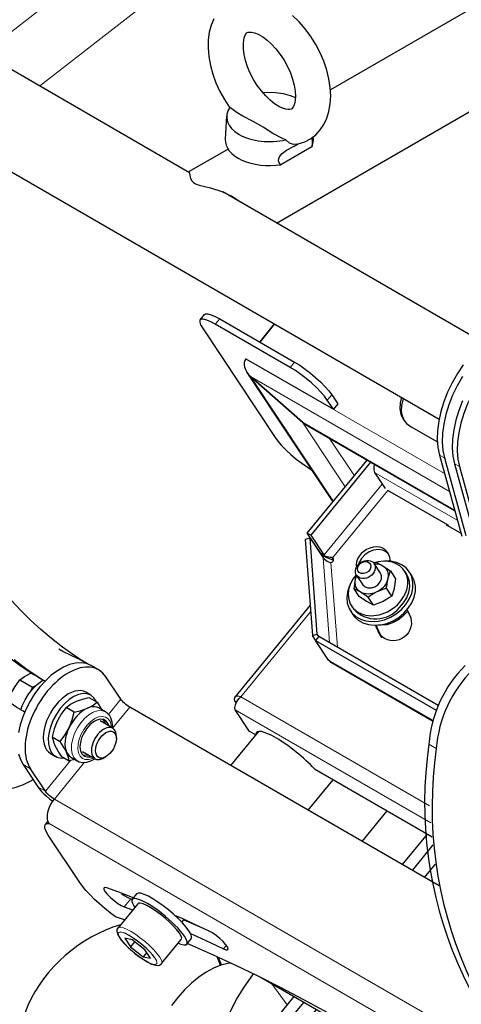
# Model space of a CAD drawing. Units: millimetres. Extents: x 730.4 to 744.6, y 673.9 to 682.6.
# Drawn here: x 742 to 742.3, y 676.4 to 676.9 of the extents above; entities that cross this region are included whole.
import ezdxf

# ---------------------------------------------------------------- set-up
doc = ezdxf.new("R2010")
doc.units = ezdxf.units.MM
doc.layers.add('PDF _Геометрия', color=7, linetype='Continuous')

msp = doc.modelspace()

# ---------------------------------------------------------------- linework, layer by layer
at = {"layer": 'PDF _Геометрия', "lineweight": 13}
for points in [[(742.39891, 677.15492), (742.02254, 676.86254)], [(741.9929, 676.88193), (742.18649, 677.03233)], [(742.12301, 676.7329), (742.12058, 676.72994)], [(742.13766, 676.71068), (742.24833, 676.64679)], [(742.16234, 676.70583), (742.16477, 676.7088)], [(742.25109, 676.63676), (742.14022, 676.70078), (742.18637, 676.63126)], [(742.18544, 676.6906), (742.18301, 676.68764)], [(742.19301, 676.63936), (742.16915, 676.6753), (742.25395, 676.62633)], [(742.18431, 676.66628), (742.19809, 676.64554)], [(742.24552, 676.65703), (742.2483, 676.65542)], [(742.25387, 676.65221), (742.25665, 676.6506)], [(742.20934, 676.6474), (742.25549, 676.62076)], [(742.21366, 676.64089), (742.18124, 676.60143), (742.17916, 676.60262)], [(742.18645, 676.5991), (742.18597, 676.59983), (742.2168, 676.63739)], [(742.18065, 676.59975), (742.18426, 676.55258)], [(742.18863, 676.55004), (742.18504, 676.59722)], [(742.18626, 676.5986), (742.18555, 676.59994)], [(742.17368, 676.56969), (742.13479, 676.52236), (742.24004, 676.46161)], [(742.21323, 676.5555), (742.2123, 676.5569)], [(742.04831, 676.54122), (742.04415, 676.54364)], [(742.24179, 676.50932), (742.18372, 676.54283)], [(742.06793, 676.52103), (742.06102, 676.51264)], [(742.0594, 676.51405), (742.05897, 676.51428), (742.05702, 676.51479), (742.05481, 676.51462), (742.05245, 676.5138), (742.05004, 676.51236), (742.0477, 676.51035), (742.04554, 676.50787), (742.04365, 676.50505), (742.04213, 676.50203), (742.04105, 676.49892), (742.04047, 676.49587), (742.04038, 676.49305), (742.04083, 676.49057), (742.04176, 676.48855), (742.04316, 676.4871), (742.04373, 676.48674)], [(742.06334, 676.50496), (742.07293, 676.51662)], [(742.13169, 676.51518), (742.24066, 676.45228)], [(742.06261, 676.50539), (742.06249, 676.50653), (742.06188, 676.50858), (742.06081, 676.51014), (742.05933, 676.51112), (742.05752, 676.51147), (742.05549, 676.51117), (742.05334, 676.51024), (742.05118, 676.50871), (742.04913, 676.50669), (742.04731, 676.50428), (742.04581, 676.5016), (742.04472, 676.4988), (742.04408, 676.49604), (742.04394, 676.49346), (742.0443, 676.49119), (742.04515, 676.48937), (742.04644, 676.4881), (742.04809, 676.48743), (742.05002, 676.48742), (742.05213, 676.48803), (742.05276, 676.48833)], [(742.23959, 676.49597), (742.24376, 676.49357)], [(742.03993, 676.48694), (742.02583, 676.46978), (742.02165, 676.47218)], [(742.28838, 676.31668), (742.03083, 676.46537), (742.0477, 676.48592)], [(742.01336, 676.48468), (742.01752, 676.48226)], [(742.34686, 676.26769), (742.02788, 676.45183)], [(742.07338, 676.40989), (742.06973, 676.40543)], [(742.06631, 676.3938), (742.0667, 676.3941), (742.06779, 676.39417), (742.06936, 676.39376), (742.07137, 676.3929), (742.07372, 676.39161), (742.07627, 676.38994), (742.07894, 676.388), (742.08159, 676.38587), (742.08409, 676.38364), (742.08634, 676.38142), (742.08822, 676.3793), (742.08963, 676.3774), (742.09054, 676.3758), (742.09087, 676.37458), (742.09068, 676.37386)], [(742.12672, 676.38403), (742.12511, 676.38207)], [(742.08702, 676.37672), (742.08683, 676.37701)], [(742.15206, 676.36255), (742.16054, 676.35082)]]:
    msp.add_lwpolyline(points, dxfattribs=at)
at = {"layer": 'PDF _Геометрия', "lineweight": 25}
for points in [[(742.39933, 676.98433), (742.18472, 676.86043)], [(742.15468, 676.78626), (742.4558, 676.9601)], [(742.11976, 676.89997), (742.11826, 676.89643), (742.1172, 676.89251), (742.11661, 676.88825), (742.11651, 676.88369), (742.11691, 676.87894), (742.1178, 676.87407), (742.11915, 676.86919), (742.12093, 676.86435), (742.12309, 676.8596), (742.12564, 676.85501), (742.12851, 676.85064), (742.12865, 676.85046)], [(742.16566, 676.83018), (742.16682, 676.83033), (742.17045, 676.8315), (742.17372, 676.83322), (742.17659, 676.83544), (742.17907, 676.8381), (742.18111, 676.84115), (742.18273, 676.8446), (742.18393, 676.8484), (742.18465, 676.85257), (742.1849, 676.85706), (742.18464, 676.86175), (742.18389, 676.8666), (742.18268, 676.87149), (742.18102, 676.87635), (742.17897, 676.88113), (742.17654, 676.88576), (742.17376, 676.89021), (742.17066, 676.89439), (742.1673, 676.89828), (742.16368, 676.90181)], [(742.10609, 676.81431), (741.97195, 676.89175), (741.97115, 676.89215), (741.96877, 676.89281), (741.96614, 676.89282), (741.96332, 676.89219), (741.96039, 676.89093), (741.95744, 676.88908), (741.95455, 676.88671), (741.95182, 676.88386), (741.9493, 676.88061), (741.94709, 676.87708), (741.94523, 676.87336), (741.9438, 676.86956), (741.94282, 676.86578), (741.94232, 676.86213), (741.94232, 676.85872), (741.94282, 676.85565), (741.9438, 676.85301), (741.94523, 676.85086), (741.94709, 676.84928), (741.94734, 676.84913), (742.24536, 676.67708)], [(742.14711, 676.85893), (742.14989, 676.85907), (742.1542, 676.85893), (742.15841, 676.85833), (742.16237, 676.85732), (742.16525, 676.85622)], [(742.16565, 676.83024), (742.16422, 676.83003), (742.16186, 676.83076), (742.15993, 676.83265), (742.15844, 676.83321), (742.15257, 676.83621), (742.14725, 676.83958), (742.1417, 676.84278), (742.13594, 676.84586), (742.13268, 676.84772), (742.12973, 676.84978), (742.12875, 676.85067)], [(742.12689, 676.84582), (742.12611, 676.83297)], [(742.17429, 676.83367), (742.17445, 676.83324), (742.17461, 676.832), (742.17462, 676.83063), (742.17451, 676.82917), (742.17445, 676.82878), (742.1752, 676.83122), (742.17529, 676.83297), (742.1752, 676.83438)], [(742.12765, 676.82749), (742.10591, 676.81494)], [(742.17445, 676.82878), (742.15709, 676.81875), (742.15623, 676.81974), (742.15582, 676.82097), (742.15594, 676.82224), (742.15651, 676.82344), (742.15784, 676.82496), (742.16034, 676.82678), (742.16455, 676.82913), (742.16676, 676.83033)], [(742.10594, 676.81489), (742.10597, 676.81494), (742.10608, 676.8144), (742.1063, 676.8131), (742.1068, 676.81111), (742.10748, 676.80972), (742.10837, 676.80876), (742.10957, 676.80807), (742.11151, 676.80739), (742.11464, 676.80661), (742.11786, 676.80582), (742.12418, 676.80382), (742.1302, 676.80096), (742.1335, 676.79875), (742.13429, 676.79803)], [(742.26997, 676.71971), (742.12472, 676.80356)], [(742.1289, 676.80158), (742.1299, 676.80096), (742.13169, 676.79954)], [(742.13766, 676.71068), (742.18639, 676.68256), (742.18301, 676.68764), (742.18143, 676.68978), (742.17936, 676.69214), (742.17691, 676.69464), (742.17416, 676.69718), (742.1712, 676.69965), (742.16818, 676.70199), (742.16518, 676.70407), (742.16234, 676.70583), (742.12058, 676.72994), (742.118, 676.73132), (742.11576, 676.73225), (742.11398, 676.73269), (742.11272, 676.73265), (742.11201, 676.73211), (742.11189, 676.7311), (742.11236, 676.72964), (742.11341, 676.72782), (742.1539, 676.66683), (742.15548, 676.66471), (742.15754, 676.66233), (742.16, 676.65983), (742.16275, 676.65731), (742.16569, 676.65482), (742.16873, 676.65249), (742.17172, 676.6504), (742.1742, 676.64885)], [(742.11212, 676.73228), (742.11455, 676.73524), (742.11515, 676.73561), (742.11641, 676.73565), (742.1182, 676.73521), (742.12043, 676.73428), (742.12301, 676.7329), (742.16477, 676.70881), (742.16762, 676.70704), (742.17061, 676.70494), (742.17365, 676.70263), (742.17659, 676.70014), (742.17934, 676.6976), (742.1818, 676.6951), (742.18386, 676.69274), (742.18544, 676.6906), (742.18882, 676.68551), (742.18639, 676.68256)], [(742.30705, 676.72389), (742.30559, 676.724), (742.3018, 676.72382), (742.29782, 676.72297), (742.2937, 676.72149), (742.28954, 676.71938), (742.28537, 676.71667), (742.28126, 676.71342), (742.27729, 676.70967), (742.27348, 676.70547), (742.26993, 676.70089), (742.26666, 676.696), (742.26375, 676.69086), (742.2612, 676.68556), (742.25911, 676.68018), (742.25745, 676.67479), (742.25627, 676.66949), (742.25561, 676.66435), (742.25544, 676.65943), (742.2558, 676.65483), (742.25665, 676.6506), (742.26907, 676.60544)], [(742.25879, 676.70732), (742.25552, 676.70242), (742.25261, 676.69729), (742.25008, 676.69199), (742.24797, 676.68661), (742.24632, 676.68122), (742.24515, 676.67592), (742.24447, 676.67078), (742.24432, 676.66586), (742.24466, 676.66125), (742.24551, 676.65703), (742.25793, 676.61188)], [(742.1382, 676.70306), (742.18609, 676.63094)], [(742.171, 676.67396), (742.17043, 676.67432), (742.16915, 676.67529), (742.1402, 676.70078), (742.16915, 676.67529), (742.17043, 676.67432), (742.171, 676.67396), (742.25404, 676.62603)], [(742.25832, 676.70082), (742.2554, 676.69568), (742.25286, 676.69039), (742.25075, 676.685), (742.24909, 676.67963), (742.24793, 676.67432), (742.24726, 676.66917), (742.24709, 676.66425), (742.24744, 676.65965), (742.2483, 676.65542), (742.26015, 676.61232)], [(742.2243, 676.68925), (742.22354, 676.68611), (742.22343, 676.68286), (742.22402, 676.67981), (742.2253, 676.67704), (742.22722, 676.67469), (742.2297, 676.67285), (742.24437, 676.66438)], [(742.22609, 676.67589), (742.22502, 676.67828), (742.22444, 676.68133), (742.22455, 676.68458), (742.22537, 676.68789), (742.22559, 676.6885)], [(742.25843, 676.68717), (742.25632, 676.68179), (742.25466, 676.6764), (742.2535, 676.6711), (742.25283, 676.66596), (742.25266, 676.66104), (742.25301, 676.65643), (742.25387, 676.65221), (742.26629, 676.60704)], [(742.17336, 676.61074), (742.17059, 676.61001), (742.17466, 676.55663), (742.17744, 676.55735), (742.17336, 676.61074), (742.18065, 676.59975), (742.181, 676.59938), (742.18151, 676.59906), (742.18218, 676.59844), (742.18294, 676.59793), (742.18376, 676.59753), (742.18459, 676.59722), (742.18482, 676.59719), (742.18504, 676.59722), (742.18548, 676.59739), (742.18589, 676.59767), (742.1862, 676.59803), (742.18641, 676.59843), (742.1865, 676.59885), (742.18644, 676.59925), (742.18626, 676.59958), (742.18595, 676.59983), (742.18577, 676.59992), (742.18555, 676.59994), (742.18465, 676.60001), (742.18373, 676.60015), (742.18284, 676.60032), (742.18201, 676.6005), (742.18158, 676.60099), (742.18125, 676.60143), (742.17395, 676.6124), (742.2073, 676.653)], [(742.17186, 676.61361), (742.2052, 676.65421)], [(742.20933, 676.65183), (742.20929, 676.65174), (742.209, 676.65072), (742.20886, 676.64975), (742.20887, 676.64885), (742.20904, 676.64806), (742.20934, 676.64739), (742.2153, 676.63843)], [(742.25076, 676.61733), (742.25029, 676.61804), (742.2168, 676.63738)], [(742.2575, 676.61346), (742.2495, 676.61807), (742.24973, 676.61838)], [(742.18061, 676.60089), (742.17977, 676.60181), (742.17916, 676.60263), (742.17186, 676.61361), (742.17395, 676.6124)], [(742.18626, 676.5986), (742.18482, 676.59904), (742.18334, 676.59961), (742.18191, 676.60025), (742.18061, 676.60089), (742.18201, 676.6005)], [(742.21697, 676.6021), (742.21598, 676.60297), (742.21391, 676.60399), (742.21145, 676.60436), (742.20884, 676.60404), (742.20626, 676.60306), (742.20393, 676.60151), (742.20204, 676.5995), (742.20073, 676.59721), (742.20036, 676.59608)], [(742.2174, 676.60088), (742.21812, 676.59792)], [(742.19587, 676.58532), (742.1952, 676.5839), (742.19419, 676.58069), (742.19384, 676.57751), (742.19415, 676.57447), (742.19512, 676.57165), (742.19672, 676.56919), (742.19887, 676.56715), (742.20152, 676.56563), (742.20455, 676.56465), (742.20787, 676.56428), (742.21134, 676.56451), (742.21486, 676.56535), (742.21827, 676.56675), (742.22148, 676.56868), (742.22436, 676.57106), (742.2268, 676.57379), (742.22872, 676.57681), (742.23005, 676.57996), (742.23073, 676.58317), (742.23075, 676.58629), (742.23011, 676.58924), (742.22882, 676.59189), (742.22693, 676.59415), (742.22452, 676.59594), (742.22166, 676.59719), (742.21848, 676.59788), (742.21507, 676.59794), (742.21486, 676.59793)], [(742.20925, 676.59646), (742.20965, 676.59647), (742.21082, 676.59642), (742.21193, 676.59621), (742.21297, 676.59588), (742.21393, 676.5954), (742.21476, 676.59481), (742.2155, 676.59408), (742.21608, 676.59326), (742.21654, 676.59236), (742.21683, 676.59138), (742.21697, 676.59033), (742.21695, 676.58925), (742.21679, 676.58815), (742.21645, 676.58706), (742.21598, 676.58597), (742.21537, 676.58492), (742.21462, 676.58393), (742.21376, 676.583), (742.21279, 676.58217), (742.21173, 676.58143), (742.21061, 676.58081), (742.20925, 676.58008), (742.20583, 676.57786), (742.20157, 676.58068), (742.20129, 676.58085), (742.1979, 676.58261), (742.19869, 676.58793), (742.19877, 676.58828), (742.19934, 676.59001)], [(742.19932, 676.59006), (742.20282, 676.58478), (742.20284, 676.58474), (742.20404, 676.58363), (742.20566, 676.58306), (742.20755, 676.58307), (742.20947, 676.58369), (742.21116, 676.58485), (742.21245, 676.58638), (742.21316, 676.58811), (742.21323, 676.58983), (742.21266, 676.59131), (742.20915, 676.5966)], [(742.20914, 676.59697), (742.21025, 676.59732), (742.21393, 676.5954), (742.2142, 676.59522), (742.21819, 676.59257)], [(742.19593, 676.57024), (742.19729, 676.56821), (742.19807, 676.56715), (742.20022, 676.56513), (742.20287, 676.56358), (742.2059, 676.56263), (742.20922, 676.56225), (742.21269, 676.56249), (742.2162, 676.56332), (742.21964, 676.56472), (742.22283, 676.56665), (742.2257, 676.56903), (742.22815, 676.57176), (742.23007, 676.57476), (742.2314, 676.57793), (742.23208, 676.58114), (742.23209, 676.58426), (742.23145, 676.58721), (742.23016, 676.58986), (742.23008, 676.58999), (742.22873, 676.59203)], [(742.21598, 676.58283), (742.21458, 676.5824), (742.21061, 676.58081), (742.20944, 676.58031), (742.20823, 676.57993), (742.20702, 676.57969), (742.20583, 676.57961), (742.20466, 676.57967), (742.20355, 676.57988), (742.20251, 676.58021), (742.20157, 676.58068), (742.20072, 676.58129), (742.2, 676.582), (742.1994, 676.58282), (742.19895, 676.58374), (742.19865, 676.58471), (742.19851, 676.58575), (742.19852, 676.58683), (742.19869, 676.58793), (742.19902, 676.58903), (742.1994, 676.58993)], [(742.20875, 676.57349), (742.20507, 676.5754), (742.20479, 676.57557), (742.2008, 676.57824), (742.1979, 676.58261)], [(742.2189, 676.57846), (742.21773, 676.57764), (742.21412, 676.57551), (742.21272, 676.57488), (742.20875, 676.57349), (742.20583, 676.57786)], [(741.98305, 676.57051), (741.97887, 676.57292), (741.98465, 676.56529), (741.99082, 676.55818), (741.99736, 676.55158), (742.00425, 676.5455), (742.0115, 676.53996), (742.01909, 676.53497), (742.02158, 676.5335), (742.02566, 676.53114)], [(742.17339, 676.57339), (742.13137, 676.52224)], [(742.22776, 676.57014), (742.22725, 676.56946), (742.22497, 676.56706), (742.22227, 676.56504), (742.21929, 676.56353), (742.21615, 676.56257), (742.21301, 676.56222), (742.21125, 676.56231)], [(742.17833, 676.556), (742.17744, 676.55735)], [(742.17648, 676.55389), (742.17466, 676.55663)], [(742.2448, 676.51763), (742.17826, 676.55604), (742.17643, 676.55382), (742.24372, 676.51497)], [(742.18448, 676.54214), (742.18433, 676.54221), (742.18372, 676.54283), (742.17643, 676.55382)], [(742.04934, 676.54071), (742.04519, 676.54311), (742.04415, 676.54363), (742.03565, 676.54767), (742.03327, 676.54893)], [(742.00843, 676.5431), (742.01568, 676.53756), (742.02326, 676.53257), (742.02576, 676.53108)], [(742.05559, 676.53736), (742.05141, 676.53978), (742.05132, 676.53983), (742.0487, 676.5409), (742.0458, 676.54136), (742.04266, 676.54117), (742.03937, 676.54036), (742.03597, 676.53893), (742.03254, 676.53693), (742.02914, 676.53438), (742.02584, 676.53133), (742.02273, 676.52788), (742.01986, 676.52404), (742.01727, 676.51994), (742.01504, 676.51564), (742.0132, 676.51122), (742.0118, 676.50679), (742.01086, 676.50244)], [(742.18447, 676.54213), (742.24172, 676.50907)], [(742.01161, 676.53182), (742.01416, 676.53371), (742.01734, 676.53538), (742.01783, 676.53558), (742.01822, 676.53572)], [(742.00502, 676.52015), (742.00644, 676.52376), (742.00675, 676.52438), (742.00897, 676.52822), (742.01161, 676.53182), (742.01864, 676.52778), (742.01741, 676.52521)], [(742.01211, 676.51511), (742.01294, 676.51742), (742.01454, 676.52078), (742.0165, 676.52396), (742.01876, 676.52685), (742.02125, 676.52933), (742.02386, 676.53133), (742.02457, 676.53178)], [(742.24532, 676.4171), (742.07293, 676.51663), (742.07223, 676.51704), (742.07151, 676.51756), (742.07077, 676.51811), (742.07007, 676.51871), (742.0694, 676.51933), (742.0688, 676.51993), (742.0683, 676.5205), (742.06793, 676.52103), (742.05962, 676.53351)], [(742.01426, 676.51388), (742.01379, 676.51414), (742.00997, 676.51651), (742.00623, 676.519), (742.00257, 676.52163), (741.99898, 676.52436), (741.998, 676.51496)], [(742.02037, 676.52853), (742.01864, 676.52778)], [(742.05434, 676.51958), (742.05418, 676.51994), (742.05291, 676.52192), (742.05125, 676.52331), (742.0492, 676.52408), (742.04689, 676.52422), (742.04437, 676.52371), (742.04175, 676.52257), (742.03911, 676.52083), (742.03655, 676.51858), (742.03416, 676.51588), (742.03204, 676.51283), (742.03025, 676.50954), (742.02886, 676.50614), (742.02793, 676.50275), (742.02748, 676.49947), (742.02754, 676.49644), (742.02809, 676.49378), (742.02912, 676.49157), (742.03059, 676.48988), (742.03245, 676.48879), (742.03465, 676.48832), (742.03633, 676.48839)], [(742.0512, 676.52333), (742.04841, 676.52493)], [(742.03734, 676.51649), (742.03975, 676.51826), (742.04272, 676.51983), (742.04318, 676.52003), (742.04644, 676.52114), (742.05009, 676.52203), (742.05465, 676.5194)], [(742.05936, 676.51407), (742.05577, 676.51614), (742.05572, 676.51618), (742.05461, 676.51664), (742.0534, 676.51686), (742.05208, 676.51683), (742.05069, 676.51657), (742.04926, 676.51606), (742.04782, 676.51531), (742.04636, 676.51435), (742.04494, 676.51318), (742.04355, 676.51183), (742.04226, 676.51033), (742.04105, 676.50868), (742.03997, 676.50694), (742.03901, 676.50511), (742.03929, 676.50569), (742.04079, 676.50967), (742.04189, 676.51385), (742.04573, 676.51479), (742.04926, 676.51606), (742.04972, 676.51625), (742.05239, 676.51771), (742.05465, 676.5194), (742.05715, 676.51535)], [(742.14307, 676.50121), (742.13966, 676.50318), (742.13169, 676.51518), (742.13148, 676.51638), (742.1318, 676.51797), (742.13262, 676.51975), (742.1339, 676.52149), (742.13479, 676.52236), (742.13315, 676.52272), (742.13193, 676.52261), (742.13123, 676.52203), (742.13112, 676.52099), (742.1313, 676.52022), (742.13252, 676.51953)], [(742.1313, 676.52022), (742.13222, 676.51885)], [(742.01427, 676.5139), (742.01351, 676.51432), (742.01334, 676.5144)], [(742.04189, 676.51385), (742.03734, 676.51649), (742.03484, 676.5131), (742.03275, 676.50947), (742.03247, 676.50889), (742.03077, 676.50457), (742.02959, 676.50015), (742.03415, 676.49753), (742.03676, 676.50111), (742.03901, 676.50511), (742.03822, 676.50325), (742.03758, 676.50138), (742.03712, 676.49951), (742.03686, 676.49769), (742.03676, 676.49597), (742.03687, 676.49436), (742.03718, 676.49288), (742.03765, 676.49157), (742.0383, 676.49044), (742.03912, 676.48953), (742.04002, 676.48886), (742.04361, 676.48679)], [(742.06329, 676.50489), (742.06336, 676.50561), (742.06314, 676.50829), (742.06239, 676.51068), (742.06172, 676.51186), (742.06037, 676.51336), (742.05936, 676.51399)], [(742.0612, 676.50619), (742.06079, 676.5074), (742.05976, 676.50886), (742.05832, 676.50971), (742.05657, 676.50992), (742.05461, 676.50946), (742.05257, 676.50838), (742.05058, 676.50672), (742.04875, 676.50461), (742.0472, 676.50218), (742.04604, 676.49956), (742.04533, 676.49694), (742.04512, 676.49447), (742.04543, 676.49232), (742.04623, 676.4906), (742.04747, 676.48944), (742.04908, 676.4889), (742.05094, 676.48903), (742.05136, 676.48914)], [(742.06336, 676.50494), (742.0564, 676.50896)], [(742.05941, 676.50722), (742.059, 676.50844), (742.05808, 676.50978)], [(742.14462, 676.5031), (742.12909, 676.48419)], [(742.02959, 676.50015), (742.03051, 676.49676), (742.03111, 676.49535), (742.03355, 676.49099), (742.03461, 676.48939), (742.03916, 676.48675), (742.03895, 676.48788), (742.03765, 676.49157), (742.03689, 676.49308), (742.03415, 676.49753)], [(742.0654, 676.49911), (742.0654, 676.50043)], [(742.04657, 676.49192), (742.05352, 676.48789)], [(742.01091, 676.49067), (742.0119, 676.48743), (742.01336, 676.48467), (742.02165, 676.47218), (742.02251, 676.47103), (742.02362, 676.46975), (742.02495, 676.46839), (742.02644, 676.46701), (742.02804, 676.46567), (742.02968, 676.4644), (742.02995, 676.46421)], [(742.02873, 676.49083), (742.03152, 676.48924)], [(742.04234, 676.48753), (742.03916, 676.48675)], [(742.04382, 676.48678), (742.04475, 676.48628), (742.04677, 676.48586), (742.04893, 676.48599), (742.05116, 676.48667), (742.05347, 676.48789), (742.0535, 676.48792)], [(742.04669, 676.49006), (742.04729, 676.48994), (742.04915, 676.49007), (742.04957, 676.49018)], [(742.05204, 676.48958), (742.05301, 676.48826), (742.05439, 676.48756), (742.05605, 676.48749), (742.0579, 676.4881), (742.05844, 676.48839), (742.05959, 676.48906)], [(742.06995, 676.39825), (742.065, 676.39985), (742.06195, 676.40213), (742.05893, 676.40454), (742.05601, 676.40707), (742.05325, 676.40961), (742.05072, 676.41214), (742.04847, 676.41458), (742.04655, 676.41689), (742.04502, 676.41901), (742.02747, 676.44544), (742.02655, 676.44694), (742.02591, 676.44826), (742.02554, 676.44939), (742.02545, 676.45033), (742.02565, 676.45104), (742.02612, 676.45154), (742.02687, 676.45181), (742.02789, 676.45183), (742.02729, 676.45306), (742.02698, 676.45454), (742.02695, 676.45624), (742.02723, 676.45807), (742.02777, 676.45997), (742.02858, 676.46188), (742.02961, 676.46369), (742.03083, 676.46538), (742.03014, 676.46579), (742.02941, 676.46631), (742.02868, 676.46686), (742.02797, 676.46746), (742.0273, 676.46808), (742.0267, 676.46868), (742.0262, 676.46925), (742.02582, 676.46978), (742.01752, 676.48226)], [(742.17587, 676.48226), (742.24139, 676.44446)], [(742.17229, 676.45925), (742.18627, 676.47626)], [(742.20236, 676.44189), (742.21634, 676.45892)], [(742.02729, 676.45308), (742.02579, 676.45125)], [(742.23872, 676.446), (742.22473, 676.42897)], [(742.24189, 676.43988), (742.2303, 676.42576)], [(742.23726, 676.42175), (742.2433, 676.42911)], [(742.07484, 676.4104), (742.07347, 676.41094), (742.06669, 676.41354), (742.06007, 676.41597), (742.05893, 676.41621), (742.05837, 676.4159), (742.05845, 676.4151), (742.05916, 676.41385), (742.06044, 676.41231), (742.06215, 676.4106), (742.06414, 676.4089), (742.06619, 676.40738), (742.06812, 676.40618), (742.06973, 676.40543), (742.07445, 676.40371)], [(742.06833, 676.41293), (742.06984, 676.41182), (742.07177, 676.41063), (742.07339, 676.40988), (742.07419, 676.4096)], [(742.10466, 676.38468), (742.10711, 676.38764), (742.10725, 676.38788), (742.10732, 676.3889), (742.10683, 676.39032), (742.1058, 676.3921), (742.10427, 676.39417), (742.1023, 676.39646), (742.09995, 676.39888), (742.0973, 676.40133), (742.09447, 676.40375), (742.09154, 676.40604), (742.08861, 676.40811), (742.08582, 676.4099), (742.08323, 676.41133), (742.08095, 676.41236), (742.07908, 676.41296), (742.07768, 676.41308), (742.07677, 676.41274), (742.07668, 676.41263), (742.07425, 676.40967)], [(742.09066, 676.37383), (742.10162, 676.38718), (742.10183, 676.38792), (742.1015, 676.38914), (742.10059, 676.39074), (742.09916, 676.39264), (742.09729, 676.39475), (742.09505, 676.39697), (742.09255, 676.39921), (742.0899, 676.40135), (742.08723, 676.40329), (742.08466, 676.40494), (742.08233, 676.40624), (742.08032, 676.4071), (742.07873, 676.40751), (742.07766, 676.40743), (742.07729, 676.40717), (742.06633, 676.39383)], [(742.10675, 676.39051), (742.11045, 676.38886), (742.11772, 676.38554), (742.12511, 676.38207), (742.12652, 676.38154), (742.12741, 676.38156), (742.12769, 676.38208), (742.12732, 676.3831), (742.12634, 676.3845), (742.12486, 676.38614), (742.12301, 676.38786), (742.12097, 676.3895), (742.11894, 676.39089), (742.11714, 676.3919), (742.10951, 676.39547), (742.10202, 676.39889), (742.09804, 676.40067)], [(742.10193, 676.39685), (742.10318, 676.39838)], [(742.10302, 676.39818), (742.10697, 676.39647), (742.11411, 676.39331), (742.11527, 676.39278)], [(742.10391, 676.39771), (742.10402, 676.39796), (742.10404, 676.39799)], [(742.08683, 676.37701), (742.08573, 676.37844), (742.08401, 676.38038), (742.08195, 676.38239), (742.07966, 676.3844), (742.07725, 676.38632), (742.07484, 676.38803), (742.07255, 676.38946), (742.07051, 676.39054), (742.06959, 676.39093)], [(742.09994, 676.38513), (742.10137, 676.38458), (742.10302, 676.38424), (742.10419, 676.38435), (742.10482, 676.38492), (742.10489, 676.38593), (742.1044, 676.38736), (742.10337, 676.38914)], [(742.07552, 676.38599), (742.07326, 676.38322)], [(742.2979, 676.27575), (742.28377, 676.28519), (742.26884, 676.29497), (742.25408, 676.30442), (742.2395, 676.31354), (742.22511, 676.32231), (742.21095, 676.33071), (742.19702, 676.33875), (742.18337, 676.3464), (742.16998, 676.35367), (742.1569, 676.36051), (742.14414, 676.36696), (742.1317, 676.37299), (742.11961, 676.37858), (742.1079, 676.38374), (742.10493, 676.385)], [(742.07462, 676.38049), (742.07555, 676.37969), (742.07793, 676.37786), (742.08027, 676.37622), (742.08254, 676.37485), (742.08462, 676.37378), (742.08652, 676.37307), (742.08841, 676.37279), (742.08952, 676.37301), (742.09052, 676.37368), (742.09066, 676.37392)], [(742.08232, 676.37996), (742.08041, 676.37764)], [(742.12347, 676.37281), (742.12272, 676.37503), (742.12161, 676.37767)], [(742.12394, 676.37294), (742.12357, 676.374), (742.12207, 676.37746)], [(742.1294, 676.37407), (742.12762, 676.37383), (742.12365, 676.37286), (742.11958, 676.37126), (742.11545, 676.36906), (742.11134, 676.36629), (742.1073, 676.36299), (742.1034, 676.35921), (742.09966, 676.35501), (742.09619, 676.35044)], [(742.12305, 676.27142), (742.12222, 676.2716), (742.11902, 676.27272), (742.11616, 676.27444), (742.11368, 676.27675), (742.11159, 676.27961), (742.10995, 676.28297), (742.10876, 676.28681), (742.10805, 676.29104), (742.10782, 676.29563), (742.10808, 676.30049), (742.10883, 676.30556), (742.11004, 676.31076), (742.11172, 676.31603), (742.11383, 676.32129), (742.11634, 676.32646), (742.11922, 676.33147), (742.12243, 676.33625), (742.12591, 676.34074), (742.12895, 676.34732), (742.13243, 676.35381), (742.1363, 676.36015), (742.14054, 676.36629), (742.14205, 676.36833)], [(742.26643, 676.29653), (742.14619, 676.36594)]]:
    msp.add_lwpolyline(points, dxfattribs=at)
for points in [[(742.14577, 676.89065), (742.147, 676.8899), (742.14943, 676.88811), (742.15191, 676.88588), (742.15437, 676.88322), (742.15672, 676.88022), (742.15889, 676.87694), (742.1608, 676.87347), (742.1624, 676.86992), (742.16366, 676.86638), (742.16454, 676.86296), (742.16505, 676.85978), (742.1652, 676.85693), (742.16507, 676.85453), (742.16469, 676.85261), (742.16418, 676.85124), (742.16368, 676.85038), (742.16323, 676.8499), (742.16279, 676.84964), (742.1622, 676.84949), (742.16125, 676.84946), (742.15991, 676.84965), (742.15807, 676.85024), (742.15594, 676.85126), (742.15361, 676.85274), (742.15115, 676.85468), (742.14866, 676.85706), (742.14623, 676.85982), (742.14394, 676.86293), (742.14184, 676.86628), (742.14002, 676.86979), (742.13854, 676.87335), (742.1374, 676.87686), (742.13664, 676.88022), (742.13625, 676.88329), (742.13619, 676.886), (742.13643, 676.88825), (742.13686, 676.88999), (742.13739, 676.89119), (742.13787, 676.89192), (742.13829, 676.89229), (742.13884, 676.89254), (742.13959, 676.89265), (742.14072, 676.89258), (742.1424, 676.89218), (742.1444, 676.89138)], [(742.14533, 676.72001), (742.15358, 676.73007)], [(742.21819, 676.59257), (742.22109, 676.58819), (742.2203, 676.58288), (742.22022, 676.58253), (742.2189, 676.57846), (742.21598, 676.58283), (742.2167, 676.58781), (742.21679, 676.58815)], [(742.0813, 676.38149), (742.07415, 676.38706), (742.07014, 676.38793), (742.07326, 676.38322), (742.08041, 676.37764), (742.08443, 676.37678)]]:
    msp.add_lwpolyline(points, close=True, dxfattribs=at)
for points in [[(742.04937, 676.54069), (742.04832, 676.54122, -0.322831), (741.96202, 676.75358), (741.96214, 676.75472), (741.96215, 676.75481), (741.96216, 676.75489), (741.96218, 676.75499), (741.96219, 676.75507), (741.9622, 676.75515), (741.96222, 676.75524), (741.96225, 676.75532), (741.96226, 676.7554), (741.97252, 676.79311)], [(741.92061, 676.73582, 0.180152), (741.90023, 676.69188, 0.284978), (741.99557, 676.47297), (741.99865, 676.47171), (742.00207, 676.47113), (742.00573, 676.47124), (742.00961, 676.47204), (742.01362, 676.47354), (742.01768, 676.47568), (742.01884, 676.4764)], [(742.1965, 676.57296), (742.19757, 676.57133, 0.461129), (742.22316, 676.57207), (742.22548, 676.57469), (742.22726, 676.5776), (742.22844, 676.58064), (742.22895, 676.58369), (742.22879, 676.58665), (742.22794, 676.58939), (742.22709, 676.59093), (742.22601, 676.59256)], [(742.22744, 676.57088), (742.22762, 676.57046), (742.22954, 676.56633, -0.784747), (742.2123, 676.5569), (742.21025, 676.56133), (742.21009, 676.56249), (742.21126, 676.55982), (742.21332, 676.55538)], [(742.25995, 676.53992, 0.179894), (742.23959, 676.49597, 0.280045), (742.33239, 676.2785), (742.33657, 676.27608)], [(742.26414, 676.5375, 0.180339), (742.24376, 676.49357, 0.285035), (742.33909, 676.27467), (742.34218, 676.27339), (742.34559, 676.27281), (742.34927, 676.27292), (742.35315, 676.27374), (742.35715, 676.27522), (742.3612, 676.27736), (742.36526, 676.28013), (742.36923, 676.28344), (742.37689, 676.2905)], [(742.16434, 676.35546), (742.15162, 676.33996, 0.288688), (742.12991, 676.24003), (742.25568, 676.05064)], [(742.17687, 676.34824), (742.16414, 676.33274, 0.28885), (742.14244, 676.23281), (742.21527, 676.12311), (742.21566, 676.12229), (742.21545, 676.1219), (742.21469, 676.122), (742.21348, 676.12257), (742.21202, 676.12354), (742.21052, 676.12474), (742.20923, 676.126), (742.20832, 676.12713), (742.13547, 676.23682, -0.288688), (742.15718, 676.33675), (742.1699, 676.35225)]]:
    msp.add_lwpolyline(points, format="xyb", dxfattribs=at)
for centre, major_axis, ratio, start_param, end_param in [((742.15078, 676.84537), (0.0239, 0.00007), 0.576854, 2.742333, 5.103518), ((742.15068, 676.83245), (-0.02459, 0.00003), 0.576809, 6.248617, 8.118676), ((742.14465, 676.70508), (-0.007, 0.00556), 0.688347, 6.278218, 7.764589), ((742.14465, 676.70508), (-0.007, 0.00556), 0.688347, 6.278218, 7.764589), ((742.20833, 676.59747), (0.00822, 0.00541), 0.783744, 6.001845, 9.103902), ((742.20423, 676.59333), (0.00493, 0.00327), 0.784356, 5.705186, 11.988371), ((742.20356, 676.59434), (0.00329, 0.00218), 0.783797, 5.707949300657992, 11.99113460783758), ((742.21119, 676.58273), (0.01484, 0.00981), 0.782334, 4.945281, 7.514402), ((742.21125, 676.58276), (0.01474, 0.00982), 0.785322, 1.908215, 4.939656), ((742.03856, 676.50791), (0.01703, 0.02947), 0.576549, 6.002926, 9.146993), ((742.03857, 676.50788), (0.00984, 0.01706), 0.577519, 6.282076, 9.42451), ((742.05844, 676.49643), (0.00494, 0.00852), 0.5769, 5.497016, 9.045405), ((742.0596, 676.49575), (0.0041, 0.00711), 0.576411, 2.754249405474362, 9.037434712653948), ((742.16297, 676.48655), (-0.01941, 0.01599), 0.22519, 4.184453, 6.481563), ((742.08944, 676.39718), (-0.01513, 0.01242), 0.225416, 3.773712, 6.926552), ((742.06858, 676.34365), (0.04913, 0.04058), 0.736955, 1.040397, 4.440523), ((742.12095, 676.36529), (-0.05503, 0.02792), 0.192635, 6.229269, 6.956905)]:
    msp.add_ellipse(centre, major_axis=major_axis, ratio=ratio, start_param=start_param, end_param=end_param, dxfattribs=at)
at = {"layer": 'PDF _Геометрия', "lineweight": 13}
msp.add_ellipse((742.07728, 676.38235), major_axis=(-0.01062, 0.00872), ratio=0.225385, start_param=5.685081, end_param=10.058268, dxfattribs=at)

doc.saveas('drawing.dxf')
